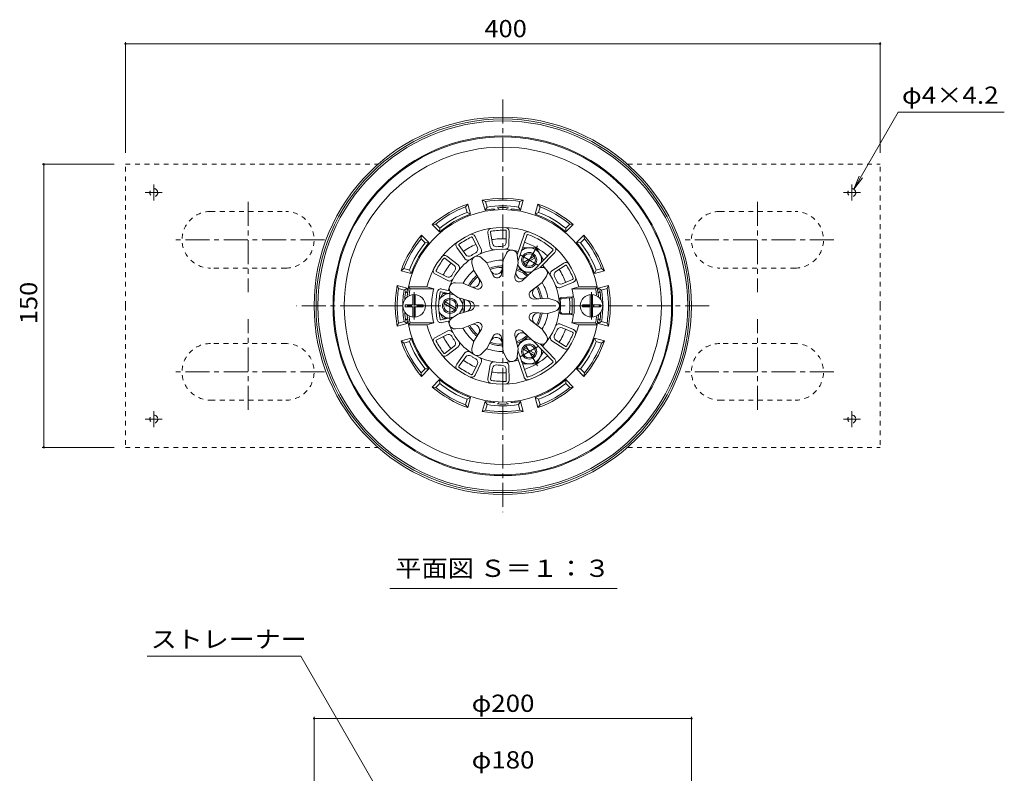
# Model space of a CAD drawing. Units: millimetres. Extents: x -558 to 856, y -583 to 582.
# Drawn here: x -460 to 62, y 160 to 560 of the extents above; entities that cross this region are included whole.
import ezdxf

# ---------------------------------------------------------------- set-up
doc = ezdxf.new("R2010")
doc.units = ezdxf.units.MM
doc.header["$LTSCALE"] = 3
doc.linetypes.add('JWW_CENTER1', pattern=[6.773333, 4.233333, -0.846667, 0.846667, -0.846667])
doc.linetypes.add('JWW_DASHED1', pattern=[1.693333, 0.846667, -0.846667])
for name, color, linetype in [('041', 7, 'Continuous'), ('051', 7, 'Continuous'), ('061', 7, 'Continuous'), ('その他', 7, 'Continuous'), ('仕上', 7, 'Continuous'), ('寸法', 7, 'Continuous'), ('躯体', 7, 'Continuous'), ('通り芯', 7, 'Continuous')]:
    doc.layers.add(name, color=color, linetype=linetype)
doc.styles.add('ＭＳ ゴシック', font='txt', dxfattribs={"height": 1})

msp = doc.modelspace()

# ---------------------------------------------------------------- linework, layer by layer
at = {"layer": '041', "color": 4, "linetype": 'Continuous', "lineweight": 9}
for p, q in [((-251.5, 408.6), (-251.5, 413.97)), ((-250.3, 408.6), (-250.3, 413.97)), ((-157.5, 408.6), (-157.5, 413.97)), ((-156.3, 408.6), (-156.3, 413.97)), ((-251.5, 408.6), (-255.65, 408.6)), ((-255.65, 408.6), (-255.65, 408)), ((-255.65, 407.4), (-255.65, 408)), ((-251.5, 407.4), (-255.65, 407.4)), ((-251.5, 407.4), (-251.5, 402.03)), ((-246.15, 408.6), (-250.3, 408.6)), ((-246.15, 407.4), (-250.3, 407.4)), ((-250.3, 407.4), (-250.3, 402.03)), ((-246.15, 408.6), (-246.15, 408)), ((-246.15, 407.4), (-246.15, 408)), ((-161.65, 408.6), (-157.5, 408.6)), ((-161.65, 408.6), (-161.65, 408)), ((-161.65, 407.4), (-161.65, 408)), ((-161.65, 407.4), (-157.5, 407.4)), ((-157.5, 407.4), (-157.5, 402.03)), ((-156.3, 408.6), (-152.15, 408.6)), ((-156.3, 407.4), (-152.15, 407.4)), ((-156.3, 407.4), (-156.3, 402.03)), ((-152.15, 408.6), (-152.15, 408)), ((-152.15, 407.4), (-152.15, 408))]:
    msp.add_line(p, q, dxfattribs=at)
at = {"layer": '041', "color": 4, "linetype": 'JWW_CENTER1', "lineweight": 9}
for p, q in [((-250.9, 415.31), (-250.9, 408)), ((-156.9, 415.31), (-156.9, 408)), ((-250.9, 400.69), (-250.9, 408)), ((-156.9, 400.69), (-156.9, 408))]:
    msp.add_line(p, q, dxfattribs=at)
at = {"layer": '041', "color": 4, "linetype": 'Continuous', "lineweight": 9}
for centre, start, end in [((-250.9, 408), 0, 180), ((-156.9, 408), 0, 180), ((-250.9, 408), 180, 0), ((-156.9, 408), 180, 0)]:
    msp.add_arc(centre, 6, start, end, dxfattribs=at)
at = {"layer": '051', "color": 2, "linetype": 'JWW_DASHED1', "lineweight": 9}
for p, q in [((-403.9, 408), (-403.9, 483)), ((-403.9, 483), (-270.05, 483)), ((-137.76, 483), (-3.9, 483)), ((-3.9, 408), (-3.9, 483)), ((-358.9, 458), (-318.9, 458)), ((-88.9, 458), (-48.9, 458)), ((-318.9, 428), (-358.9, 428)), ((-48.9, 428), (-88.9, 428)), ((-403.9, 408), (-403.9, 333)), ((-3.9, 408), (-3.9, 333)), ((-318.9, 388), (-358.9, 388)), ((-48.9, 388), (-88.9, 388)), ((-358.9, 358), (-318.9, 358)), ((-88.9, 358), (-48.9, 358)), ((-403.9, 333), (-270.05, 333)), ((-137.76, 333), (-3.9, 333))]:
    msp.add_line(p, q, dxfattribs=at)
at = {"layer": '051', "color": 2, "linetype": 'JWW_CENTER1', "lineweight": 9}
for p, q in [((-388.9, 463.77), (-388.9, 472.33)), ((-18.9, 463.77), (-18.9, 472.33)), ((-384.48, 468), (-393.49, 468)), ((-23.32, 468), (-14.31, 468)), ((-338.9, 463.12), (-338.9, 415.16)), ((-68.9, 463.12), (-68.9, 415.16)), ((-298.46, 443), (-379.34, 443)), ((-28.46, 443), (-109.34, 443)), ((-338.9, 352.88), (-338.9, 400.84)), ((-68.9, 352.88), (-68.9, 400.84)), ((-298.46, 373), (-379.34, 373)), ((-28.46, 373), (-109.34, 373)), ((-388.9, 352.23), (-388.9, 343.67)), ((-18.9, 352.23), (-18.9, 343.67)), ((-384.48, 348), (-393.49, 348)), ((-23.32, 348), (-14.31, 348))]:
    msp.add_line(p, q, dxfattribs=at)
at = {"layer": '051', "color": 4, "linetype": 'JWW_CENTER1', "lineweight": 9}
for p, q in [((-185.51, 439.85), (-193.33, 426.32)), ((-194.71, 435.03), (-185.05, 429.45)), ((-231.9, 408), (-231.9, 415.51)), ((-231.9, 408), (-231.9, 400.49)), ((-194.71, 380.98), (-185.05, 386.55)), ((-185.51, 376.15), (-193.33, 389.68))]:
    msp.add_line(p, q, dxfattribs=at)
at = {"layer": '051', "color": 4, "linetype": 'Continuous', "lineweight": 9}
for p, q in [((-193, 431.04), (-187.31, 434.33)), ((-192.5, 430.17), (-186.81, 433.46)), ((-182.51, 432.06), (-182.4, 432.24)), ((-232.47, 414.5), (-235.64, 414.5)), ((-229.31, 405.93), (-235, 409.21)), ((-228.81, 406.79), (-234.5, 410.08)), ((-232.47, 401.5), (-235.64, 401.5)), ((-193, 384.96), (-187.31, 381.68)), ((-192.5, 385.83), (-186.81, 382.54)), ((-182.51, 383.95), (-182.4, 383.76))]:
    msp.add_line(p, q, dxfattribs=at)
at = {"layer": '051', "color": 2, "linetype": 'JWW_DASHED1', "lineweight": 9}
for centre in [(-388.9, 468), (-18.9, 468), (-388.9, 348), (-18.9, 348)]:
    msp.add_circle(centre, 2.1, dxfattribs=at)
at = {"layer": '051', "color": 4, "linetype": 'Continuous', "lineweight": 9}
for centre, radius in [((-189.9, 432.25), 4), ((-189.9, 432.25), 3.32), ((-189.9, 383.75), 4), ((-189.9, 383.75), 3.32)]:
    msp.add_circle(centre, radius, dxfattribs=at)
at = {"layer": '051', "color": 2, "linetype": 'JWW_DASHED1', "lineweight": 9}
for centre, start, end in [((-358.9, 443), 90, 270), ((-318.9, 443), 270, 90), ((-88.9, 443), 90, 270), ((-48.9, 443), 270, 90), ((-358.9, 373), 90, 270), ((-318.9, 373), 270, 90), ((-88.9, 373), 90, 270), ((-48.9, 373), 270, 90)]:
    msp.add_arc(centre, 15, start, end, dxfattribs=at)
at = {"layer": '051', "color": 4, "linetype": 'Continuous', "lineweight": 9}
for radius, start, end in [(4, 0.0002, 179.9998), (4, 180.0002, 359.9998), (3.32, 0.0003, 179.9997), (3.32, 180.0003, 359.9997)]:
    msp.add_arc((-231.9, 408), radius, start, end, dxfattribs=at)
at = {"layer": '061', "color": 4, "linetype": 'Continuous', "lineweight": 9}
for p, q in [((-186.15, 438.74), (-193.45, 438.74)), ((-186.15, 438.74), (-182.4, 432.24)), ((-194.28, 426.84), (-196.04, 429.88)), ((-192.4, 425.75), (-188.89, 425.75)), ((-237.79, 410.79), (-235.64, 414.5)), ((-225.02, 409.09), (-226.78, 412.13)), ((-237.79, 405.21), (-235.64, 401.5)), ((-225.02, 406.91), (-226.78, 403.87)), ((-194.28, 389.17), (-196.04, 386.13)), ((-192.4, 390.25), (-188.89, 390.25)), ((-186.15, 377.26), (-182.4, 383.76)), ((-186.15, 377.26), (-193.45, 377.26))]:
    msp.add_line(p, q, dxfattribs=at)
for centre, start, end in [((-189.9, 432.25), 349.1037, 128.1268), ((-189.9, 432.25), 200.1163, 279.8835), ((-231.9, 408), 94.2789, 154.9465), ((-231.9, 408), 205.0535, 265.7211), ((-189.9, 383.75), 80.1165, 159.8837), ((-189.9, 383.75), 231.8732, 10.8963)]:
    msp.add_arc(centre, 6.5, start, end, dxfattribs=at)
at = {"layer": 'その他', "color": 7, "linetype": 'Continuous', "lineweight": 9}
for p, q in [((-403.9, 547.71), (-403.9, 489)), ((-403.9, 546.81), (-3.9, 546.81)), ((-3.9, 547.71), (-3.9, 489)), ((-448.09, 483), (-409.9, 483)), ((-447.19, 483), (-447.19, 333)), ((-448.09, 333), (-409.9, 333)), ((-303.9, 190.23), (-303.9, -40.56)), ((-303.9, 189.33), (-103.9, 189.33)), ((-103.9, 190.23), (-103.9, -40.56))]:
    msp.add_line(p, q, dxfattribs=at)
at = {"layer": 'その他', "color": 7, "linetype": 'Continuous', "lineweight": 9, "const_width": 0.6}
for points in [[(-403.6, 546.81, 0.414214), (-403.9, 547.11, 0.414214), (-404.2, 546.81, 0.414214), (-403.9, 546.51, 0.414214)], [(-3.6, 546.81, 0.414214), (-3.9, 547.11, 0.414214), (-4.2, 546.81, 0.414214), (-3.9, 546.51, 0.414214)], [(-446.89, 483, 0.414214), (-447.19, 483.3, 0.414214), (-447.49, 483, 0.414214), (-447.19, 482.7, 0.414214)], [(-446.89, 333, 0.414214), (-447.19, 333.3, 0.414214), (-447.49, 333, 0.414214), (-447.19, 332.7, 0.414214)], [(-303.6, 189.33, 0.414214), (-303.9, 189.63, 0.414214), (-304.2, 189.33, 0.414214), (-303.9, 189.03, 0.414214)], [(-103.6, 189.33, 0.414214), (-103.9, 189.63, 0.414214), (-104.2, 189.33, 0.414214), (-103.9, 189.03, 0.414214)]]:
    msp.add_lwpolyline(points, format="xyb", close=True, dxfattribs=at)
at = {"layer": '仕上', "color": 6, "linetype": 'Continuous', "lineweight": 9}
for p, q in [((-217.36, 438.75), (-219.96, 444.15)), ((-215.34, 438), (-218.58, 444.75)), ((-210.6, 439.32), (-211.8, 446.6)), ((-209.35, 440.99), (-210.33, 446.91)), ((-202.13, 441.52), (-202.03, 447.52)), ((-200.66, 439.94), (-200.53, 447.43)), ((-196.29, 435.04), (-192.64, 445.76)), ((-195.89, 431.57), (-191.2, 445.33)), ((-223.94, 432.99), (-228.28, 438.95)), ((-223.58, 435.04), (-227.11, 439.88)), ((-227.58, 429.68), (-233.51, 434.25)), ((-212.39, 430.71), (-215.31, 433.54)), ((-203.69, 432.24), (-201.91, 435.9)), ((-195.81, 430.85), (-196.23, 434.9)), ((-187.88, 426.56), (-177.41, 437.27)), ((-184.14, 428.23), (-176.34, 436.23)), ((-229.73, 429.44), (-234.48, 433.1)), ((-219.32, 426.71), (-220.31, 430.65)), ((-208.99, 424.01), (-212.39, 430.71)), ((-204.59, 424.79), (-203.69, 432.24)), ((-197.51, 423.54), (-195.81, 430.85)), ((-188.16, 426.43), (-184.44, 428.09)), ((-177.83, 426.6), (-171.63, 430.6)), ((-175.8, 426.13), (-170.76, 429.37)), ((-233.03, 421.34), (-239.58, 424.72)), ((-233.62, 423.33), (-238.95, 426.08)), ((-215.22, 420.42), (-219.32, 426.71)), ((-193.64, 421.31), (-188.16, 426.43)), ((-183.02, 420.3), (-180.73, 423.67)), ((-253.91, 418), (-253.08, 417)), ((-244.18, 418), (-253.91, 418)), ((-244.18, 418), (-240.53, 417)), ((-225, 419.94), (-229.06, 420.23)), ((-218.09, 417), (-225, 419.94)), ((-189.02, 415.8), (-183.02, 420.3)), ((-173.3, 417.73), (-166.39, 420.59)), ((-172.44, 419.71), (-166.9, 422)), ((-163.62, 418), (-167.27, 417)), ((-163.62, 418), (-153.89, 418)), ((-153.89, 418), (-154.72, 417)), ((-240.53, 417), (-253.08, 417)), ((-229.7, 413.87), (-236.56, 415.43)), ((-231.97, 415.93), (-236.23, 416.9)), ((-227.74, 412.42), (-231.03, 414.81)), ((-220.56, 410.23), (-227.74, 412.42)), ((-167.21, 412.83), (-172.67, 412.34)), ((-167.27, 417), (-154.72, 417)), ((-187.49, 411.6), (-179.99, 412)), ((-179.99, 412), (-176.08, 410.89)), ((-167.67, 412.29), (-172.52, 411.85)), ((-167.12, 411.79), (-167.12, 408)), ((-167.12, 404.21), (-167.12, 408)), ((-166.12, 411.84), (-166.12, 408)), ((-166.12, 404.16), (-166.12, 408)), ((-229.7, 402.13), (-236.56, 400.57)), ((-227.74, 403.58), (-231.03, 401.2)), ((-220.56, 405.77), (-227.74, 403.58)), ((-187.49, 404.4), (-179.99, 404)), ((-179.99, 404), (-176.08, 405.12)), ((-167.21, 403.17), (-172.67, 403.66)), ((-167.67, 403.71), (-172.52, 404.15)), ((-253.91, 398), (-253.08, 399)), ((-244.18, 398), (-253.91, 398)), ((-240.53, 399), (-253.08, 399)), ((-244.18, 398), (-240.53, 399)), ((-231.97, 400.08), (-236.23, 399.11)), ((-218.09, 399.01), (-225, 396.07)), ((-189.02, 400.21), (-183.02, 395.7)), ((-173.3, 398.27), (-166.39, 395.41)), ((-167.27, 399), (-154.72, 399)), ((-163.62, 398), (-167.27, 399)), ((-163.62, 398), (-153.89, 398)), ((-153.89, 398), (-154.72, 399)), ((-233.03, 394.67), (-239.58, 391.29)), ((-233.62, 392.67), (-238.95, 389.92)), ((-225, 396.07), (-229.06, 395.77)), ((-215.22, 395.59), (-219.32, 389.3)), ((-208.99, 391.99), (-212.39, 385.3)), ((-197.51, 392.46), (-195.81, 385.15)), ((-193.64, 394.69), (-188.16, 389.57)), ((-183.02, 395.7), (-180.73, 392.33)), ((-172.44, 396.29), (-166.9, 394)), ((-229.73, 386.56), (-234.48, 382.9)), ((-227.58, 386.32), (-233.51, 381.75)), ((-219.32, 389.3), (-220.31, 385.35)), ((-204.59, 391.21), (-203.69, 383.76)), ((-188.16, 389.57), (-184.44, 387.91)), ((-187.88, 389.44), (-177.41, 378.73)), ((-184.14, 387.77), (-176.34, 379.78)), ((-177.83, 389.4), (-171.63, 385.4)), ((-175.8, 389.88), (-170.76, 386.63)), ((-223.94, 383.01), (-228.28, 377.05)), ((-212.39, 385.3), (-215.31, 382.46)), ((-203.69, 383.76), (-201.91, 380.1)), ((-195.81, 385.15), (-196.23, 381.1)), ((-195.89, 384.43), (-191.2, 370.67)), ((-223.58, 380.96), (-227.11, 376.12)), ((-217.36, 377.25), (-219.96, 371.85)), ((-215.34, 378), (-218.58, 371.25)), ((-210.6, 376.68), (-211.8, 369.4)), ((-200.66, 376.06), (-200.53, 368.57)), ((-196.29, 380.96), (-192.64, 370.25)), ((-209.35, 375.01), (-210.33, 369.1)), ((-202.13, 374.48), (-202.03, 368.49))]:
    msp.add_line(p, q, dxfattribs=at)
for centre, radius, start, end in [((-203.9, 408), 51, 5.7392, 174.2608), ((-203.9, 408), 41.5, 13.9435, 166.0565), ((-209.85, 447.05), 2, 98.7792, 193.0201), ((-202.53, 447.48), 2, 358.5758, 88.0077), ((-202.87, 408.62), 40, 116.4062, 121.7294), ((-220.39, 443.89), 2, 25.2424, 114.6744), ((-220.44, 444), 0.5, 18.4034, 116.407), ((-209.85, 447.05), 0.5, 98.6628, 196.6664), ((-203.9, 408), 40, 93.3394, 98.6627), ((-202.7, 408.09), 40, 89.7395, 95.0628), ((-202.52, 447.59), 0.5, 351.7367, 89.7403), ((-190.71, 445.23), 2, 70.6126, 164.8535), ((-190.71, 445.23), 0.5, 70.4962, 168.4998), ((-203.9, 408), 40, 48.5831, 70.4959), ((-226.74, 440.23), 2, 125.4459, 219.6868), ((-226.74, 440.23), 0.5, 125.3295, 223.3331), ((-203.9, 408), 40, 120.0061, 125.3294), ((-219.17, 437.89), 2, 299.1092, 25.6863), ((-208.62, 439.65), 2, 189.3823, 278.4868), ((-207.38, 441.32), 2, 189.3823, 275.9594), ((-203.9, 408), 31.5, 93.1069, 95.9595), ((-202.7, 408.09), 31.5, 92.4427, 95.2953), ((-204.13, 441.56), 2, 272.4425, 359.0196), ((-202.66, 439.98), 2, 267.7698, 359.02), ((-177.77, 437.62), 2, 315.6809, 48.5833), ((-234.75, 432.68), 2, 51.9091, 141.3411), ((-234.83, 432.75), 0.5, 45.0701, 143.0736), ((-203.9, 408), 30, 74.0811, 164.233), ((-221.96, 436.22), 2, 216.049, 302.6261), ((-203.9, 408), 31.5, 119.7736, 122.6261), ((-217.4, 431.38), 3, 45.8975, 194.1025), ((-202.87, 408.62), 31.5, 119.1094, 121.962), ((-217.14, 437.13), 2, 294.4365, 25.6866), ((-199.21, 434.59), 3, 5.8975, 154.1025), ((-177.77, 437.62), 0.5, 315.6809, 48.5833), ((-203.9, 408), 40, 146.6728, 151.9961), ((-203.26, 409.02), 40, 143.0728, 148.3961), ((-230.95, 427.86), 2, 325.7758, 52.353), ((-228.81, 428.09), 2, 321.1032, 52.3533), ((-222.33, 434.16), 2, 216.049, 305.1535), ((-203.9, 408), 24.24, 89.5941, 110.4061), ((-203.9, 408), 21.15, 90.4665, 109.5336), ((-203.9, 408), 20.38, 90.7444, 109.2557), ((-183.22, 425.36), 3, 325.8975, 114.1025), ((-203.9, 408), 30, 0, 45.6808), ((-170.44, 428.99), 2, 32.2163, 126.4572), ((-170.44, 428.99), 0.5, 32.0999, 130.1035), ((-203.9, 408), 40, 26.7766, 32.0998), ((-238.77, 426.55), 2, 152.1126, 246.3535), ((-238.78, 426.55), 0.5, 151.9962, 249.9998), ((-232.7, 425.11), 2, 242.7156, 329.2928), ((-203.9, 408), 31.5, 146.4402, 149.2928), ((-203.26, 409.02), 31.5, 145.7761, 148.6287), ((-203.9, 408), 24.24, 129.5942, 150.406), ((-203.9, 408), 21.15, 130.4667, 149.5335), ((-203.9, 408), 20.38, 130.7446, 149.2556), ((-207.4, 427.85), 3.16, 206.9294, 353.0705), ((-206.91, 425.07), 2.33, 206.9296, 353.0707), ((-195.23, 423.01), 2.33, 166.9296, 313.0707), ((-193.82, 425.46), 3.16, 166.9294, 313.0705), ((-203.9, 408), 20.38, 50.7441, 69.2554), ((-203.9, 408), 21.15, 50.4661, 69.5333), ((-176.74, 424.92), 2, 122.8194, 211.9239), ((-174.71, 424.44), 2, 122.8194, 209.3965), ((-203.9, 408), 31.5, 26.544, 29.3966), ((-203.34, 406.94), 40, 23.1766, 28.4999), ((-167.14, 422.44), 2, 292.0129, 21.4448), ((-232.11, 423.11), 2, 242.7156, 331.8202), ((-229.27, 417.24), 3, 85.8975, 234.1025), ((-219.34, 420.96), 3.16, 246.9294, 33.0705), ((-217.18, 419.14), 2.33, 246.9296, 33.0707), ((-203.9, 408), 20.38, 10.7441, 29.2551), ((-203.9, 408), 21.15, 10.4662, 29.533), ((-203.9, 408), 24.24, 9.4982, 30.4055), ((-174.07, 419.58), 2, 201.2069, 292.4571), ((-203.34, 406.94), 31.5, 25.8799, 28.7324), ((-173.2, 421.56), 2, 205.8796, 292.4567), ((-167.03, 422.48), 0.5, 285.1738, 23.1774), ((-253.65, 413), 1, 174.2609, 196.4576), ((-203.9, 408), 50, 169.6302, 172.9665), ((-252.53, 414), 1, 172.9665, 212.3369), ((-205.4, 408), 36.27, 165.6326, 180), ((-203.9, 408), 35.5, 168.0359, 180), ((-236.67, 414.95), 2, 77.1806, 168.0361), ((-203.9, 408), 34, 168.0359, 180), ((-236.67, 414.95), 0.5, 77.1806, 168.0361), ((-187.61, 413.93), 2.33, 126.9296, 273.0707), ((-184.96, 414.89), 3.16, 126.9294, 273.0705), ((-172.53, 410.85), 1.5, 95.1801, 185.1808), ((-202.41, 408), 36.27, 7.2094, 14.3674), ((-167.12, 411.84), 1, 0, 95.1801), ((-203.9, 408), 50, 7.0335, 10.3698), ((-155.27, 414), 1, 327.6617, 7.0335), ((-154.15, 413), 1, 343.5437, 5.7391), ((-205.4, 408), 36.27, 180, 194.3674), ((-203.9, 408), 35.5, 180, 191.9641), ((-203.9, 408), 34, 180, 191.9641), ((-203.9, 408), 21.15, 170.4666, 180), ((-203.9, 408), 21.15, 180, 189.5334), ((-203.9, 408), 20.38, 170.7445, 180), ((-203.9, 408), 20.38, 180, 189.2555), ((-224.06, 408), 3.16, 0, 73.0705), ((-224.06, 408), 3.16, 286.9295, 0), ((-221.24, 408), 2.33, 0, 73.0707), ((-221.24, 408), 2.33, 286.9293, 0), ((-203.9, 408), 30, 314.3192, 0), ((-176.9, 408), 3, 0.0007, 74.1025), ((-176.9, 408), 3, 285.8975, 359.9993), ((-172.43, 410.85), 1, 95.1802, 185.1811), ((-203.9, 408), 30.6, 0, 5.181), ((-203.9, 408), 30.6, 354.819, 0), ((-167.62, 411.79), 0.5, 0, 95.1823), ((-253.65, 403), 1, 163.5424, 185.7391), ((-203.9, 408), 51, 185.7392, 354.2608), ((-252.53, 402), 1, 147.6631, 187.0335), ((-187.61, 402.07), 2.33, 86.9293, 233.0704), ((-184.96, 401.11), 3.16, 86.9295, 233.0706), ((-203.9, 408), 20.38, 330.7449, 349.2559), ((-203.9, 408), 21.15, 330.467, 349.5338), ((-203.9, 408), 24.24, 329.5945, 350.5018), ((-172.53, 405.16), 1.5, 174.8192, 264.8199), ((-172.43, 405.15), 1, 174.8189, 264.8198), ((-167.62, 404.21), 0.5, 264.8177, 0), ((-202.41, 408), 36.27, 345.6326, 352.7906), ((-167.12, 404.16), 1, 264.8199, 0), ((-155.27, 402), 1, 352.9665, 32.3383), ((-154.15, 403), 1, 354.2609, 16.4563), ((-203.9, 408), 50, 187.0335, 190.3698), ((-203.9, 408), 41.5, 193.9435, 346.0565), ((-236.67, 401.06), 2, 191.9639, 282.8194), ((-236.67, 401.06), 0.5, 191.9639, 282.8194), ((-203.9, 408), 30, 195.767, 285.9189), ((-229.27, 398.77), 3, 125.8975, 274.1025), ((-203.9, 408), 21.15, 210.4665, 229.5333), ((-203.9, 408), 20.38, 210.7444, 229.2554), ((-219.34, 395.05), 3.16, 326.9295, 113.0706), ((-217.18, 396.86), 2.33, 326.9293, 113.0704), ((-174.07, 396.43), 2, 67.5429, 158.7931), ((-203.9, 408), 50, 349.6302, 352.9665), ((-232.7, 390.89), 2, 30.7072, 117.2844), ((-232.11, 392.89), 2, 28.1798, 117.2844), ((-203.9, 408), 31.5, 210.7072, 213.5598), ((-203.9, 408), 24.24, 209.594, 230.4058), ((-206.91, 390.93), 2.33, 6.9293, 153.0704), ((-195.23, 392.99), 2.33, 46.9293, 193.0704), ((-193.82, 390.55), 3.16, 46.9295, 193.0706), ((-203.9, 408), 20.38, 290.7446, 309.2559), ((-203.9, 408), 21.15, 290.4667, 309.5339), ((-183.22, 390.65), 3, 245.8975, 34.1025), ((-176.74, 391.08), 2, 148.0761, 237.1806), ((-174.71, 391.56), 2, 150.6035, 237.1806), ((-203.9, 408), 31.5, 330.6034, 333.456), ((-203.34, 409.07), 31.5, 331.2676, 334.1201), ((-173.2, 394.44), 2, 67.5433, 154.1204), ((-203.34, 409.07), 40, 331.5001, 336.8234), ((-167.03, 393.52), 0.5, 336.8226, 74.8262), ((-167.14, 393.56), 2, 338.5552, 67.9871), ((-238.77, 389.45), 2, 113.6465, 207.8874), ((-238.78, 389.45), 0.5, 110.0002, 208.0038), ((-203.9, 408), 40, 208.0039, 213.3272), ((-203.26, 406.99), 31.5, 211.3713, 214.2239), ((-230.95, 388.14), 2, 307.647, 34.2242), ((-228.81, 387.91), 2, 307.6467, 38.8968), ((-203.9, 408), 21.15, 250.4664, 269.5335), ((-203.9, 408), 20.38, 250.7443, 269.2556), ((-207.4, 388.15), 3.16, 6.9295, 153.0706), ((-170.44, 387.01), 0.5, 229.8965, 327.9001), ((-203.9, 408), 40, 327.9002, 333.2234), ((-203.26, 406.99), 40, 211.6039, 216.9272), ((-234.75, 383.33), 2, 218.6589, 308.0909), ((-234.83, 383.25), 0.5, 216.9264, 314.9299), ((-222.33, 381.84), 2, 54.8465, 143.951), ((-221.96, 379.79), 2, 57.3739, 143.951), ((-203.9, 408), 31.5, 237.3739, 240.2264), ((-217.4, 384.62), 3, 165.8975, 314.1025), ((-203.9, 408), 24.24, 249.5939, 270.4059), ((-199.21, 381.41), 3, 205.8975, 354.1025), ((-170.44, 387.01), 2, 233.5428, 327.7837), ((-226.74, 375.77), 2, 140.3132, 234.5541), ((-226.74, 375.78), 0.5, 136.6669, 234.6705), ((-202.87, 407.38), 31.5, 238.038, 240.8906), ((-219.17, 378.12), 2, 334.3137, 60.8908), ((-217.14, 378.87), 2, 334.3134, 65.5635), ((-208.62, 376.35), 2, 81.5132, 170.6177), ((-207.38, 374.68), 2, 84.0406, 170.6177), ((-203.9, 408), 31.5, 264.0405, 266.8931), ((-202.7, 407.91), 31.5, 264.7047, 267.5573), ((-204.13, 374.44), 2, 0.9804, 87.5575), ((-202.66, 376.03), 2, 0.98, 92.2302), ((-203.9, 408), 40, 289.5041, 311.4169), ((-177.77, 378.38), 0.5, 311.4167, 44.3191), ((-177.77, 378.38), 2, 311.4167, 44.3191), ((-203.9, 408), 40, 234.6706, 239.9939), ((-202.87, 407.38), 40, 238.2706, 243.5938), ((-220.39, 372.11), 2, 245.3256, 334.7576), ((-220.44, 372.01), 0.5, 243.593, 341.5966), ((-190.71, 370.77), 0.5, 191.5002, 289.5038), ((-209.85, 368.95), 2, 166.9799, 261.2208), ((-209.85, 368.95), 0.5, 163.3336, 261.3372), ((-203.9, 408), 40, 261.3373, 266.6606), ((-202.7, 407.91), 40, 264.9372, 270.2605), ((-202.52, 368.41), 0.5, 270.2597, 8.2633), ((-202.53, 368.52), 2, 271.9923, 1.4242), ((-190.71, 370.77), 2, 195.1465, 289.3874)]:
    msp.add_arc(centre, radius, start, end, dxfattribs=at)
at = {"layer": '寸法', "color": 7, "linetype": 'Continuous', "lineweight": 9}
for p, q in [((5.72, 510.65), (-17.85, 469.82)), ((61.94, 510.65), (5.72, 510.65)), ((-17.85, 469.82), (-14.98, 476.75)), ((-17.85, 469.82), (-13.29, 475.77)), ((-263.85, 258.15), (-143.31, 258.15)), ((-311.03, 222.38), (-392.47, 222.38)), ((-311.03, 222.38), (-218.9, 62.82))]:
    msp.add_line(p, q, dxfattribs=at)
at = {"layer": '躯体', "color": 2, "linetype": 'Continuous', "lineweight": 9}
for p, q in [((-223.64, 460.41), (-222.48, 461.89)), ((-223.64, 460.41), (-222.86, 457.5)), ((-222.48, 461.89), (-221.05, 456.56)), ((-214.75, 463.96), (-213.33, 458.63)), ((-213.01, 463.25), (-214.75, 463.96)), ((-212.23, 460.34), (-213.33, 458.63)), ((-213.01, 463.25), (-212.23, 460.34)), ((-194.79, 463.25), (-195.57, 460.34)), ((-195.57, 460.34), (-194.48, 458.63)), ((-194.79, 463.25), (-193.05, 463.96)), ((-193.05, 463.96), (-194.48, 458.63)), ((-185.32, 461.89), (-186.75, 456.56)), ((-184.17, 460.41), (-185.32, 461.89)), ((-184.17, 460.41), (-184.95, 457.5)), ((-222.86, 457.5), (-221.05, 456.56)), ((-205.9, 458.96), (-205.9, 458.97)), ((-201.9, 458.96), (-201.9, 458.97)), ((-184.95, 457.5), (-186.75, 456.56)), ((-239.42, 451.3), (-241.28, 451.04)), ((-241.28, 451.04), (-237.38, 447.14)), ((-239.42, 451.3), (-237.29, 449.16)), ((-237.29, 449.16), (-237.38, 447.14)), ((-168.38, 451.3), (-170.52, 449.16)), ((-170.52, 449.16), (-170.42, 447.14)), ((-166.52, 451.04), (-170.42, 447.14)), ((-168.38, 451.3), (-166.52, 451.04)), ((-247.2, 443.52), (-246.94, 445.38)), ((-246.94, 445.38), (-243.04, 441.48)), ((-160.87, 445.38), (-164.77, 441.48)), ((-160.61, 443.52), (-160.87, 445.38)), ((-247.2, 443.52), (-245.06, 441.39)), ((-245.06, 441.39), (-243.04, 441.48)), ((-162.74, 441.39), (-164.77, 441.48)), ((-160.61, 443.52), (-162.74, 441.39)), ((-256.31, 427.74), (-257.79, 426.58)), ((-257.79, 426.58), (-252.46, 425.15)), ((-256.31, 427.74), (-253.4, 426.96)), ((-253.4, 426.96), (-252.46, 425.15)), ((-154.41, 426.96), (-155.34, 425.15)), ((-150.01, 426.58), (-155.34, 425.15)), ((-151.49, 427.74), (-154.41, 426.96)), ((-151.49, 427.74), (-150.01, 426.58)), ((-259.86, 418.85), (-254.53, 417.43)), ((-259.16, 417.11), (-259.86, 418.85)), ((-147.94, 418.85), (-153.27, 417.43)), ((-148.65, 417.11), (-147.94, 418.85)), ((-259.16, 417.11), (-256.24, 416.33)), ((-256.24, 416.33), (-254.53, 417.43)), ((-151.56, 416.33), (-153.27, 417.43)), ((-148.65, 417.11), (-151.56, 416.33)), ((-259.16, 398.89), (-259.86, 397.15)), ((-259.86, 397.15), (-254.53, 398.58)), ((-259.16, 398.89), (-256.24, 399.67)), ((-256.24, 399.67), (-254.53, 398.58)), ((-151.56, 399.67), (-153.27, 398.58)), ((-147.94, 397.15), (-153.27, 398.58)), ((-148.65, 398.89), (-151.56, 399.67)), ((-148.65, 398.89), (-147.94, 397.15)), ((-257.79, 389.42), (-252.46, 390.85)), ((-256.31, 388.26), (-257.79, 389.42)), ((-256.31, 388.26), (-253.4, 389.05)), ((-253.4, 389.05), (-252.46, 390.85)), ((-150.01, 389.42), (-155.34, 390.85)), ((-154.41, 389.05), (-155.34, 390.85)), ((-151.49, 388.26), (-154.41, 389.05)), ((-151.49, 388.26), (-150.01, 389.42)), ((-247.2, 372.48), (-245.06, 374.62)), ((-247.2, 372.48), (-246.94, 370.62)), ((-246.94, 370.62), (-243.04, 374.52)), ((-245.06, 374.62), (-243.04, 374.52)), ((-162.74, 374.62), (-164.77, 374.52)), ((-160.87, 370.62), (-164.77, 374.52)), ((-160.61, 372.48), (-162.74, 374.62)), ((-160.61, 372.48), (-160.87, 370.62)), ((-241.28, 364.97), (-237.38, 368.87)), ((-239.42, 364.71), (-237.29, 366.84)), ((-237.29, 366.84), (-237.38, 368.87)), ((-170.52, 366.84), (-170.42, 368.87)), ((-168.38, 364.71), (-170.52, 366.84)), ((-166.52, 364.97), (-170.42, 368.87)), ((-239.42, 364.71), (-241.28, 364.97)), ((-168.38, 364.71), (-166.52, 364.97)), ((-223.64, 355.59), (-222.86, 358.51)), ((-223.64, 355.59), (-222.48, 354.11)), ((-222.86, 358.51), (-221.05, 359.44)), ((-222.48, 354.11), (-221.05, 359.44)), ((-214.75, 352.04), (-213.33, 357.37)), ((-212.23, 355.66), (-213.33, 357.37)), ((-213.01, 352.75), (-212.23, 355.66)), ((-205.9, 357.04), (-205.9, 357.03)), ((-201.9, 357.04), (-201.9, 357.03)), ((-195.57, 355.66), (-194.48, 357.37)), ((-194.79, 352.75), (-195.57, 355.66)), ((-193.05, 352.04), (-194.48, 357.37)), ((-185.32, 354.11), (-186.75, 359.44)), ((-184.95, 358.51), (-186.75, 359.44)), ((-184.17, 355.59), (-185.32, 354.11)), ((-184.17, 355.59), (-184.95, 358.51)), ((-213.01, 352.75), (-214.75, 352.04)), ((-194.79, 352.75), (-193.05, 352.04))]:
    msp.add_line(p, q, dxfattribs=at)
for centre, radius, start, end in [((-203.9, 408), 90, 0, 180), ((-203.9, 408), 89.5, 0, 180), ((-203.9, 408), 84.07, 0, 180), ((-203.9, 408), 57, 79.0241, 100.9759), ((-203.9, 408), 57, 109.0241, 130.9759), ((-203.9, 408), 56, 110.6364, 129.3636), ((-203.9, 408), 56, 80.6364, 99.3636), ((-203.9, 408), 53, 80.9565, 99.0435), ((-203.9, 408), 52.05, 86.6313, 93.3687), ((-206.9, 458.97), 1, 0, 93.3684), ((-200.9, 458.97), 1, 86.6316, 180), ((-203.9, 408), 57, 49.0241, 70.9759), ((-203.9, 408), 56, 50.6364, 69.3636), ((-203.9, 408), 51.5, 109.4547, 130.5453), ((-203.9, 408), 53, 110.9565, 129.0435), ((-203.9, 408), 51.5, 95.6822, 100.5453), ((-208.9, 458.25), 1, 35.1938, 95.6827), ((-198.9, 458.25), 1, 84.3173, 144.8062), ((-203.9, 408), 51.5, 79.4547, 84.3178), ((-203.9, 408), 51.5, 49.4547, 70.5453), ((-203.9, 408), 53, 50.9565, 69.0435), ((-203.9, 408), 57, 139.0241, 160.9759), ((-203.9, 408), 57, 19.0241, 40.9759), ((-203.9, 408), 56, 140.6364, 159.3636), ((-203.9, 408), 53, 140.9565, 159.0435), ((-203.9, 408), 51.5, 139.4547, 160.5453), ((-203.9, 408), 35.56, 113.7556, 126.0488), ((-203.9, 408), 35.56, 87.0888, 99.3821), ((-203.9, 408), 35.56, 48.0986, 71.2153), ((-203.9, 408), 51.5, 19.4547, 40.5453), ((-203.9, 408), 53, 20.9565, 39.0435), ((-203.9, 408), 56, 20.6364, 39.3636), ((-203.9, 408), 35.56, 140.4222, 152.7154), ((-203.9, 408), 35.56, 20.526, 32.8191), ((-203.9, 408), 57, 169.0241, 180), ((-203.9, 408), 57, 0, 10.9759), ((-203.9, 408), 56, 170.6364, 180), ((-203.9, 408), 53, 170.9565, 180), ((-203.9, 408), 52.05, 170.9849, 176.2549), ((-254.33, 416), 1, 170.985, 264.6839), ((-253.59, 417), 1, 169.7343, 230.2246), ((-203.9, 408), 51.5, 169.4547, 169.734), ((-154.21, 417), 1, 309.7754, 10.2657), ((-153.48, 416), 1, 275.3161, 9.015), ((-203.9, 408), 51.5, 10.266, 10.5453), ((-203.9, 408), 52.05, 3.7451, 9.0151), ((-203.9, 408), 53, 0, 9.0435), ((-203.9, 408), 56, 0, 9.3636), ((-203.9, 408), 90, 180, 0), ((-203.9, 408), 89.5, 180, 0), ((-203.9, 408), 84.07, 180, 0), ((-203.9, 408), 57, 180, 190.9759), ((-203.9, 408), 56, 180, 189.3636), ((-203.9, 408), 53, 180, 189.0435), ((-203.9, 408), 35.56, 0, 6.7927), ((-203.9, 408), 35.56, 353.2073, 0), ((-203.9, 408), 53, 350.9565, 0), ((-203.9, 408), 56, 350.6364, 0), ((-203.9, 408), 57, 349.0241, 0), ((-203.9, 408), 52.05, 183.7451, 189.0151), ((-203.9, 408), 52.05, 350.9849, 356.2549), ((-254.33, 400), 1, 95.3161, 189.015), ((-253.59, 399), 1, 129.7754, 190.2657), ((-203.9, 408), 51.5, 190.266, 190.5453), ((-154.21, 399), 1, 349.7343, 50.2246), ((-153.48, 400), 1, 350.985, 84.6839), ((-203.9, 408), 51.5, 349.4547, 349.734), ((-203.9, 408), 35.56, 207.2846, 219.5778), ((-203.9, 408), 35.56, 327.1809, 339.474), ((-203.9, 408), 57, 199.0241, 220.9759), ((-203.9, 408), 56, 200.6364, 219.3636), ((-203.9, 408), 53, 200.9565, 219.0435), ((-203.9, 408), 51.5, 199.4547, 220.5453), ((-203.9, 408), 51.5, 319.4547, 340.5453), ((-203.9, 408), 53, 320.9565, 339.0435), ((-203.9, 408), 57, 319.0241, 340.9759), ((-203.9, 408), 56, 320.6364, 339.3636), ((-203.9, 408), 35.56, 288.7847, 311.9014), ((-203.9, 408), 35.56, 233.9512, 246.2444), ((-203.9, 408), 35.56, 260.6179, 272.9112), ((-203.9, 408), 51.5, 229.4547, 250.5453), ((-203.9, 408), 53, 230.9565, 249.0435), ((-203.9, 408), 51.5, 289.4547, 310.5453), ((-203.9, 408), 53, 290.9565, 309.0435), ((-203.9, 408), 57, 229.0241, 250.9759), ((-203.9, 408), 56, 230.6364, 249.3636), ((-203.9, 408), 57, 289.0241, 310.9759), ((-203.9, 408), 56, 290.6364, 309.3636), ((-203.9, 408), 51.5, 259.4547, 264.3178), ((-203.9, 408), 53, 260.9565, 279.0435), ((-208.9, 357.75), 1, 264.3173, 324.8062), ((-206.9, 357.03), 1, 266.6316, 0), ((-203.9, 408), 52.05, 266.6313, 273.3687), ((-200.9, 357.03), 1, 180, 273.3684), ((-198.9, 357.75), 1, 215.1938, 275.6827), ((-203.9, 408), 51.5, 275.6822, 280.5453), ((-203.9, 408), 57, 259.0241, 280.9759), ((-203.9, 408), 56, 260.6364, 279.3636)]:
    msp.add_arc(centre, radius, start, end, dxfattribs=at)
at = {"layer": '通り芯', "color": 3, "linetype": 'JWW_CENTER1', "lineweight": 9}
for p, q in [((-203.9, 517.34), (-203.9, 298.66)), ((-94.56, 408), (-313.24, 408))]:
    msp.add_line(p, q, dxfattribs=at)
at = {"layer": '通り芯', "color": 3, "linetype": 'Continuous', "lineweight": 9}
for radius, start, end in [(100, 0, 180), (99, 0, 180), (98, 0, 180), (100, 180, 0), (99, 180, 0), (98, 180, 0)]:
    msp.add_arc((-203.9, 408), radius, start, end, dxfattribs=at)

# ---------------------------------------------------------------- texts
at = {"layer": 'その他', "color": 2, "linetype": 'Continuous', "lineweight": 211, "style": 'ＭＳ ゴシック'}
for s, width, p in [('400', 1.083333, (-213.65, 550.31)), ('φ200', 1.1, (-220.4, 192.83)), ('φ180', 1.1, (-220.4, 162.83))]:
    msp.add_text(s, height=9.144, dxfattribs=dict(at, width=width)).set_placement(p)
at = {"layer": 'その他', "color": 2, "linetype": 'Continuous', "lineweight": 211, "style": 'ＭＳ ゴシック', "width": 1.083333}
msp.add_text('150', height=9.144, rotation=90, dxfattribs=at).set_placement((-450.68, 398.25))
at = {"layer": '寸法', "color": 2, "linetype": 'Continuous', "lineweight": 9, "style": 'ＭＳ ゴシック'}
for s, width, p in [('φ4×4.2', 1.109375, (7.67, 515.04)), ('平面図 Ｓ＝１：３', 1.110294, (-260.85, 264.34)), ('ストレーナー', 1.104167, (-390.53, 226.76))]:
    msp.add_text(s, height=9.144, dxfattribs=dict(at, width=width)).set_placement(p)

doc.saveas('drawing.dxf')
